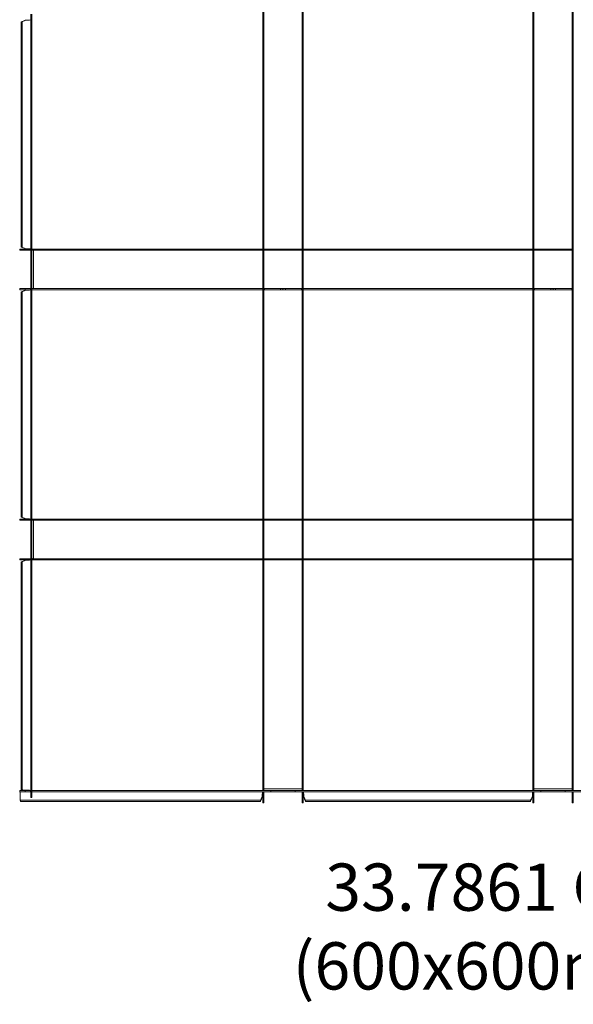
# Model space of a CAD drawing. Extents: x -5923 to 2474, y -1362 to 2461.
# Drawn here: x -46 to -5, y 102 to 175 of the extents above; entities that cross this region are included whole.
import ezdxf

# ---------------------------------------------------------------- set-up
doc = ezdxf.new("R2010")
doc.units = 0
doc.layers.get('0').update_dxf_attribs({"linetype": 'CONTINUOUS', "lineweight": 5})
doc.layers.add('PANEL side', color=253, linetype='CONTINUOUS', lineweight=18)
doc.layers.add('TEXT', color=1, linetype='CONTINUOUS', lineweight=20)
doc.styles.add('T3-20', font='simplex.shx', dxfattribs={"height": 50})

# ---------------------------------------------------------------- blocks, each defined once
blk = doc.blocks.new('33.7861 CELL T15 TILE (600x600)-top')
at = {"layer": 'PANEL side'}
for p, q in [((-207.5, -292), (-207.5, 292)), ((-207.12, -292), (-207.12, 292)), ((-192.88, -292), (-192.88, 292)), ((-192.5, -292), (-192.5, 292)), ((-107.5, -292), (-107.5, 292)), ((-107.12, -292), (-107.12, 292)), ((-92.88, -292), (-92.88, 292)), ((-92.5, -292), (-92.5, 292)), ((-293.4, -5.5), (-293.4, -94.5)), ((-293, -5.5), (-293, -94.5)), ((-297, -8.65), (-297, -8.38)), ((-297, -9.64), (-297, -8.65)), ((-297, -9.64), (-297, -90.36)), ((-296.6, -8.38), (-296.6, -8.21)), ((-296.6, -8.38), (-296.6, -8.65)), ((-296.6, -8.65), (-296.6, -9.64)), ((-296.6, -9.64), (-296.6, -90.36)), ((-295.08, -7.67), (-295.7, -7.89)), ((-295.7, -7.82), (-295.47, -7.74)), ((-295.47, -7.74), (-295.08, -7.67)), ((-294.3, -7.67), (-295.08, -7.67)), ((-297, -91.35), (-297, -90.36)), ((-296.6, -90.36), (-296.6, -91.35)), ((-297.5, -92.5), (-297.5, -92.88)), ((-295.5, -92.5), (-297.5, -92.5)), ((-297.5, -92.88), (-295.5, -92.88)), ((-297, -91.62), (-297, -91.35)), ((-296.6, -91.35), (-296.6, -91.62)), ((-296.6, -91.62), (-296.6, -91.79)), ((-295.7, -92.11), (-295.08, -92.33)), ((-295.47, -92.26), (-295.7, -92.18)), ((-295.5, -92.5), (-295.5, -92.88)), ((-293.72, -92.5), (-295.5, -92.5)), ((-295.5, -92.88), (-293.72, -92.88)), ((-295.08, -92.33), (-295.47, -92.26)), ((-295.08, -92.33), (-294.3, -92.33)), ((-293.5, -92.5), (-293.72, -92.5)), ((-293.72, -92.88), (-293.5, -92.88)), ((-293.5, -92.5), (-293.5, -92.88)), ((-293.4, -92.5), (-293.5, -92.5)), ((-293.5, -92.88), (-293.4, -92.88)), ((-293.4, -95.5), (-293.4, -94.5)), ((-292, -92.5), (-293, -92.5)), ((-293, -92.88), (-292, -92.88)), ((-293, -94.5), (-293, -95.5)), ((-292.35, -93.75), (-292.35, -93.08)), ((-292.35, -106.25), (-292.35, -93.75)), ((-207.5, -92.5), (-292, -92.5)), ((-207.5, -92.88), (-292, -92.88)), ((-207.5, -92.5), (-207.5, -92.88)), ((-206.9, -92.5), (-207.12, -92.5)), ((-207.12, -92.88), (-206.9, -92.88)), ((-206.8, -92.5), (-206.9, -92.5)), ((-206.9, -92.5), (-206.9, -92.5)), ((-206.9, -92.88), (-206.9, -92.5)), ((-206.9, -92.88), (-206.9, -92.88)), ((-206.9, -92.88), (-206.8, -92.88)), ((-204.66, -92.5), (-206.8, -92.5)), ((-206.8, -92.88), (-204.66, -92.88)), ((-202.5, -92.5), (-204.66, -92.5)), ((-204.66, -92.88), (-202.5, -92.88)), ((-200.87, -92.5), (-202.5, -92.5)), ((-202.5, -92.88), (-200.87, -92.88)), ((-200.87, -92.5), (-200.87, -92.88)), ((-200, -92.5), (-200.87, -92.5)), ((-200.87, -92.88), (-200, -92.88)), ((-200, -92.5), (-200, -92.88)), ((-199.13, -92.5), (-200, -92.5)), ((-200, -92.88), (-199.13, -92.88)), ((-199.13, -92.5), (-199.13, -92.88)), ((-197.5, -92.5), (-199.13, -92.5)), ((-199.13, -92.88), (-197.5, -92.88)), ((-195.34, -92.5), (-197.5, -92.5)), ((-197.5, -92.88), (-195.34, -92.88)), ((-193.2, -92.5), (-195.34, -92.5)), ((-195.34, -92.88), (-193.2, -92.88)), ((-193.1, -92.5), (-193.2, -92.5)), ((-193.2, -92.88), (-193.1, -92.88)), ((-192.88, -92.5), (-193.1, -92.5)), ((-193.1, -92.5), (-193.1, -92.5)), ((-193.1, -92.88), (-193.1, -92.5)), ((-193.1, -92.88), (-193.1, -92.88)), ((-193.1, -92.88), (-192.88, -92.88)), ((-192.5, -92.5), (-107.5, -92.5)), ((-192.5, -92.88), (-192.5, -92.5)), ((-192.5, -92.88), (-107.5, -92.88)), ((-107.5, -92.5), (-107.5, -92.88)), ((-106.9, -92.5), (-107.12, -92.5)), ((-107.12, -92.88), (-106.9, -92.88)), ((-106.8, -92.5), (-106.9, -92.5)), ((-106.9, -92.5), (-106.9, -92.5)), ((-106.9, -92.88), (-106.9, -92.5)), ((-106.9, -92.88), (-106.9, -92.88)), ((-106.9, -92.88), (-106.8, -92.88)), ((-104.66, -92.5), (-106.8, -92.5)), ((-106.8, -92.88), (-104.66, -92.88)), ((-102.5, -92.5), (-104.66, -92.5)), ((-104.66, -92.88), (-102.5, -92.88)), ((-100.87, -92.5), (-102.5, -92.5)), ((-102.5, -92.88), (-100.87, -92.88)), ((-100.87, -92.5), (-100.87, -92.88)), ((-100, -92.5), (-100.87, -92.5)), ((-100.87, -92.88), (-100, -92.88)), ((-100, -92.5), (-100, -92.88)), ((-99.13, -92.5), (-100, -92.5)), ((-100, -92.88), (-99.13, -92.88)), ((-99.13, -92.5), (-99.13, -92.88)), ((-97.5, -92.5), (-99.13, -92.5)), ((-99.13, -92.88), (-97.5, -92.88)), ((-95.34, -92.5), (-97.5, -92.5)), ((-97.5, -92.88), (-95.34, -92.88)), ((-93.2, -92.5), (-95.34, -92.5)), ((-95.34, -92.88), (-93.2, -92.88)), ((-93.1, -92.5), (-93.2, -92.5)), ((-93.2, -92.88), (-93.1, -92.88)), ((-92.88, -92.5), (-93.1, -92.5)), ((-93.1, -92.5), (-93.1, -92.5)), ((-93.1, -92.88), (-93.1, -92.5)), ((-93.1, -92.88), (-93.1, -92.88)), ((-93.1, -92.88), (-92.88, -92.88)), ((-293, -95.5), (-293.4, -95.5)), ((-293.4, -96.18), (-293.4, -95.5)), ((-293.4, -96.63), (-293.4, -96.18)), ((-293.4, -97.73), (-293.4, -96.63)), ((-293.4, -99.09), (-293.4, -97.73)), ((-293, -95.5), (-293, -96.18)), ((-293, -96.18), (-293, -96.63)), ((-293, -96.63), (-293, -97.73)), ((-293, -97.73), (-293, -99.09)), ((-293.4, -100.91), (-293.4, -99.09)), ((-293.4, -102.27), (-293.4, -100.91)), ((-293, -99.09), (-293, -100.91)), ((-293, -100.91), (-293, -102.27)), ((-293.4, -103.37), (-293.4, -102.27)), ((-293.4, -103.82), (-293.4, -103.37)), ((-293.4, -104.5), (-293.4, -103.82)), ((-293, -104.5), (-293.4, -104.5)), ((-293.4, -105.5), (-293.4, -104.5)), ((-293.4, -105.5), (-293.4, -194.5)), ((-293, -102.27), (-293, -103.37)), ((-293, -103.37), (-293, -103.82)), ((-293, -103.82), (-293, -104.5)), ((-293, -104.5), (-293, -105.5)), ((-293, -105.5), (-293, -194.5)), ((-297.5, -107.12), (-297.5, -107.5)), ((-295.5, -107.12), (-297.5, -107.12)), ((-297.5, -107.5), (-295.5, -107.5)), ((-297, -108.65), (-297, -108.38)), ((-297, -109.64), (-297, -108.65)), ((-296.6, -108.38), (-296.6, -108.21)), ((-296.6, -108.38), (-296.6, -108.65)), ((-296.6, -108.65), (-296.6, -109.64)), ((-295.08, -107.67), (-295.7, -107.89)), ((-295.7, -107.82), (-295.47, -107.74)), ((-295.5, -107.12), (-295.5, -107.5)), ((-293.72, -107.12), (-295.5, -107.12)), ((-295.5, -107.5), (-293.72, -107.5)), ((-295.47, -107.74), (-295.08, -107.67)), ((-294.3, -107.67), (-295.08, -107.67)), ((-293.5, -107.12), (-293.72, -107.12)), ((-293.72, -107.5), (-293.5, -107.5)), ((-293.5, -107.12), (-293.5, -107.5)), ((-293.4, -107.12), (-293.5, -107.12)), ((-293.5, -107.5), (-293.4, -107.5)), ((-292, -107.12), (-293, -107.12)), ((-293, -107.5), (-292, -107.5)), ((-292.35, -106.92), (-292.35, -106.25)), ((-207.5, -107.12), (-292, -107.12)), ((-207.5, -107.5), (-292, -107.5)), ((-207.5, -107.12), (-207.5, -107.5)), ((-206.9, -107.12), (-207.12, -107.12)), ((-207.12, -107.5), (-206.9, -107.5)), ((-206.8, -107.12), (-206.9, -107.12)), ((-206.9, -107.12), (-206.9, -107.12)), ((-206.9, -107.5), (-206.9, -107.12)), ((-206.9, -107.5), (-206.9, -107.5)), ((-206.9, -107.5), (-206.8, -107.5)), ((-204.66, -107.12), (-206.8, -107.12)), ((-206.8, -107.5), (-204.66, -107.5)), ((-202.5, -107.12), (-204.66, -107.12)), ((-204.66, -107.5), (-202.5, -107.5)), ((-200.87, -107.12), (-202.5, -107.12)), ((-202.5, -107.5), (-200.87, -107.5)), ((-200.87, -107.12), (-200.87, -107.5)), ((-200, -107.12), (-200.87, -107.12)), ((-200.87, -107.5), (-200, -107.5)), ((-200, -107.12), (-200, -107.5)), ((-199.13, -107.12), (-200, -107.12)), ((-200, -107.5), (-199.13, -107.5)), ((-199.13, -107.12), (-199.13, -107.5)), ((-197.5, -107.12), (-199.13, -107.12)), ((-199.13, -107.5), (-197.5, -107.5)), ((-195.34, -107.12), (-197.5, -107.12)), ((-197.5, -107.5), (-195.34, -107.5)), ((-193.2, -107.12), (-195.34, -107.12)), ((-195.34, -107.5), (-193.2, -107.5)), ((-193.1, -107.12), (-193.2, -107.12)), ((-193.2, -107.5), (-193.1, -107.5)), ((-192.88, -107.12), (-193.1, -107.12)), ((-193.1, -107.12), (-193.1, -107.12)), ((-193.1, -107.5), (-193.1, -107.12)), ((-193.1, -107.5), (-193.1, -107.5)), ((-193.1, -107.5), (-192.88, -107.5)), ((-192.5, -107.12), (-107.5, -107.12)), ((-192.5, -107.5), (-192.5, -107.12)), ((-192.5, -107.5), (-107.5, -107.5)), ((-107.5, -107.12), (-107.5, -107.5)), ((-106.9, -107.12), (-107.12, -107.12)), ((-107.12, -107.5), (-106.9, -107.5)), ((-106.8, -107.12), (-106.9, -107.12)), ((-106.9, -107.12), (-106.9, -107.12)), ((-106.9, -107.5), (-106.9, -107.12)), ((-106.9, -107.5), (-106.9, -107.5)), ((-106.9, -107.5), (-106.8, -107.5)), ((-104.66, -107.12), (-106.8, -107.12)), ((-106.8, -107.5), (-104.66, -107.5)), ((-102.5, -107.12), (-104.66, -107.12)), ((-104.66, -107.5), (-102.5, -107.5)), ((-100.87, -107.12), (-102.5, -107.12)), ((-102.5, -107.5), (-100.87, -107.5)), ((-100.87, -107.12), (-100.87, -107.5)), ((-100, -107.12), (-100.87, -107.12)), ((-100.87, -107.5), (-100, -107.5)), ((-100, -107.12), (-100, -107.5)), ((-99.13, -107.12), (-100, -107.12)), ((-100, -107.5), (-99.13, -107.5)), ((-99.13, -107.12), (-99.13, -107.5)), ((-97.5, -107.12), (-99.13, -107.12)), ((-99.13, -107.5), (-97.5, -107.5)), ((-95.34, -107.12), (-97.5, -107.12)), ((-97.5, -107.5), (-95.34, -107.5)), ((-93.2, -107.12), (-95.34, -107.12)), ((-95.34, -107.5), (-93.2, -107.5)), ((-93.1, -107.12), (-93.2, -107.12)), ((-93.2, -107.5), (-93.1, -107.5)), ((-92.88, -107.12), (-93.1, -107.12)), ((-93.1, -107.12), (-93.1, -107.12)), ((-93.1, -107.5), (-93.1, -107.12)), ((-93.1, -107.5), (-93.1, -107.5)), ((-93.1, -107.5), (-92.88, -107.5)), ((-297, -109.64), (-297, -190.36)), ((-296.6, -109.64), (-296.6, -190.36)), ((-297.5, -192.5), (-297.5, -192.88)), ((-295.5, -192.5), (-297.5, -192.5)), ((-297.5, -192.88), (-295.5, -192.88)), ((-297, -191.35), (-297, -190.36)), ((-297, -191.62), (-297, -191.35)), ((-296.6, -190.36), (-296.6, -191.35)), ((-296.6, -191.35), (-296.6, -191.62)), ((-296.6, -191.62), (-296.6, -191.79)), ((-295.7, -192.11), (-295.08, -192.33)), ((-295.47, -192.26), (-295.7, -192.18)), ((-295.5, -192.5), (-295.5, -192.88)), ((-293.72, -192.5), (-295.5, -192.5)), ((-295.5, -192.88), (-293.72, -192.88)), ((-295.08, -192.33), (-295.47, -192.26)), ((-295.08, -192.33), (-294.3, -192.33)), ((-293.5, -192.5), (-293.72, -192.5)), ((-293.72, -192.88), (-293.5, -192.88)), ((-293.5, -192.5), (-293.5, -192.88)), ((-293.4, -192.5), (-293.5, -192.5)), ((-293.5, -192.88), (-293.4, -192.88)), ((-292, -192.5), (-293, -192.5)), ((-293, -192.88), (-292, -192.88)), ((-292.35, -193.75), (-292.35, -193.08)), ((-207.5, -192.5), (-292, -192.5)), ((-207.5, -192.88), (-292, -192.88)), ((-207.5, -192.5), (-207.5, -192.88)), ((-206.9, -192.5), (-207.12, -192.5)), ((-207.12, -192.88), (-206.9, -192.88)), ((-206.8, -192.5), (-206.9, -192.5)), ((-206.9, -192.5), (-206.9, -192.5)), ((-206.9, -192.88), (-206.9, -192.5)), ((-206.9, -192.88), (-206.9, -192.88)), ((-206.9, -192.88), (-206.8, -192.88)), ((-204.66, -192.5), (-206.8, -192.5)), ((-206.8, -192.88), (-204.66, -192.88)), ((-202.5, -192.5), (-204.66, -192.5)), ((-204.66, -192.88), (-202.5, -192.88)), ((-200.87, -192.5), (-202.5, -192.5)), ((-202.5, -192.88), (-200.87, -192.88)), ((-200.87, -192.5), (-200.87, -192.88)), ((-200, -192.5), (-200.87, -192.5)), ((-200.87, -192.88), (-200, -192.88)), ((-200, -192.5), (-200, -192.88)), ((-199.13, -192.5), (-200, -192.5)), ((-200, -192.88), (-199.13, -192.88)), ((-199.13, -192.5), (-199.13, -192.88)), ((-197.5, -192.5), (-199.13, -192.5)), ((-199.13, -192.88), (-197.5, -192.88)), ((-195.34, -192.5), (-197.5, -192.5)), ((-197.5, -192.88), (-195.34, -192.88)), ((-193.2, -192.5), (-195.34, -192.5)), ((-195.34, -192.88), (-193.2, -192.88)), ((-193.1, -192.5), (-193.2, -192.5)), ((-193.2, -192.88), (-193.1, -192.88)), ((-192.88, -192.5), (-193.1, -192.5)), ((-193.1, -192.5), (-193.1, -192.5)), ((-193.1, -192.88), (-193.1, -192.5)), ((-193.1, -192.88), (-193.1, -192.88)), ((-193.1, -192.88), (-192.88, -192.88)), ((-192.5, -192.5), (-107.5, -192.5)), ((-192.5, -192.88), (-192.5, -192.5)), ((-192.5, -192.88), (-107.5, -192.88)), ((-107.5, -192.5), (-107.5, -192.88)), ((-106.9, -192.5), (-107.12, -192.5)), ((-107.12, -192.88), (-106.9, -192.88)), ((-106.8, -192.5), (-106.9, -192.5)), ((-106.9, -192.5), (-106.9, -192.5)), ((-106.9, -192.88), (-106.9, -192.5)), ((-106.9, -192.88), (-106.9, -192.88)), ((-106.9, -192.88), (-106.8, -192.88)), ((-104.66, -192.5), (-106.8, -192.5)), ((-106.8, -192.88), (-104.66, -192.88)), ((-102.5, -192.5), (-104.66, -192.5)), ((-104.66, -192.88), (-102.5, -192.88)), ((-100.87, -192.5), (-102.5, -192.5)), ((-102.5, -192.88), (-100.87, -192.88)), ((-100.87, -192.5), (-100.87, -192.88)), ((-100, -192.5), (-100.87, -192.5)), ((-100.87, -192.88), (-100, -192.88)), ((-100, -192.5), (-100, -192.88)), ((-99.13, -192.5), (-100, -192.5)), ((-100, -192.88), (-99.13, -192.88)), ((-99.13, -192.5), (-99.13, -192.88)), ((-97.5, -192.5), (-99.13, -192.5)), ((-99.13, -192.88), (-97.5, -192.88)), ((-95.34, -192.5), (-97.5, -192.5)), ((-97.5, -192.88), (-95.34, -192.88)), ((-93.2, -192.5), (-95.34, -192.5)), ((-95.34, -192.88), (-93.2, -192.88)), ((-93.1, -192.5), (-93.2, -192.5)), ((-93.2, -192.88), (-93.1, -192.88)), ((-92.88, -192.5), (-93.1, -192.5)), ((-93.1, -192.5), (-93.1, -192.5)), ((-93.1, -192.88), (-93.1, -192.5)), ((-93.1, -192.88), (-93.1, -192.88)), ((-93.1, -192.88), (-92.88, -192.88)), ((-293.4, -195.5), (-293.4, -194.5)), ((-293, -195.5), (-293.4, -195.5)), ((-293.4, -196.18), (-293.4, -195.5)), ((-293.4, -196.63), (-293.4, -196.18)), ((-293.4, -197.73), (-293.4, -196.63)), ((-293, -194.5), (-293, -195.5)), ((-293, -195.5), (-293, -196.18)), ((-293, -196.18), (-293, -196.63)), ((-293, -196.63), (-293, -197.73)), ((-292.35, -206.25), (-292.35, -193.75)), ((-293.4, -199.09), (-293.4, -197.73)), ((-293.4, -200.91), (-293.4, -199.09)), ((-293, -197.73), (-293, -199.09)), ((-293, -199.09), (-293, -200.91)), ((-293.4, -202.27), (-293.4, -200.91)), ((-293.4, -203.37), (-293.4, -202.27)), ((-293.4, -203.82), (-293.4, -203.37)), ((-293.4, -204.5), (-293.4, -203.82)), ((-293, -200.91), (-293, -202.27)), ((-293, -202.27), (-293, -203.37)), ((-293, -203.37), (-293, -203.82)), ((-293, -203.82), (-293, -204.5)), ((-297.5, -207.12), (-297.5, -207.5)), ((-295.5, -207.12), (-297.5, -207.12)), ((-297.5, -207.5), (-295.5, -207.5)), ((-295.08, -207.67), (-295.7, -207.89)), ((-295.7, -207.82), (-295.47, -207.74)), ((-295.5, -207.12), (-295.5, -207.5)), ((-293.72, -207.12), (-295.5, -207.12)), ((-295.5, -207.5), (-293.72, -207.5)), ((-295.47, -207.74), (-295.08, -207.67)), ((-294.3, -207.67), (-295.08, -207.67)), ((-293.5, -207.12), (-293.72, -207.12)), ((-293.72, -207.5), (-293.5, -207.5)), ((-293.5, -207.12), (-293.5, -207.5)), ((-293.4, -207.12), (-293.5, -207.12)), ((-293.5, -207.5), (-293.4, -207.5)), ((-293, -204.5), (-293.4, -204.5)), ((-293.4, -205.5), (-293.4, -204.5)), ((-293.4, -205.5), (-293.4, -294.5)), ((-293, -204.5), (-293, -205.5)), ((-293, -205.5), (-293, -294.5)), ((-292, -207.12), (-293, -207.12)), ((-293, -207.5), (-292, -207.5)), ((-292.35, -206.92), (-292.35, -206.25)), ((-207.5, -207.12), (-292, -207.12)), ((-207.5, -207.5), (-292, -207.5)), ((-207.5, -207.12), (-207.5, -207.5)), ((-206.9, -207.12), (-207.12, -207.12)), ((-207.12, -207.5), (-206.9, -207.5)), ((-206.8, -207.12), (-206.9, -207.12)), ((-206.9, -207.12), (-206.9, -207.12)), ((-206.9, -207.5), (-206.9, -207.12)), ((-206.9, -207.5), (-206.9, -207.5)), ((-206.9, -207.5), (-206.8, -207.5)), ((-204.66, -207.12), (-206.8, -207.12)), ((-206.8, -207.5), (-204.66, -207.5)), ((-202.5, -207.12), (-204.66, -207.12)), ((-204.66, -207.5), (-202.5, -207.5)), ((-200.87, -207.12), (-202.5, -207.12)), ((-202.5, -207.5), (-200.87, -207.5)), ((-200.87, -207.12), (-200.87, -207.5)), ((-200, -207.12), (-200.87, -207.12)), ((-200.87, -207.5), (-200, -207.5)), ((-200, -207.12), (-200, -207.5)), ((-199.13, -207.12), (-200, -207.12)), ((-200, -207.5), (-199.13, -207.5)), ((-199.13, -207.12), (-199.13, -207.5)), ((-197.5, -207.12), (-199.13, -207.12)), ((-199.13, -207.5), (-197.5, -207.5)), ((-195.34, -207.12), (-197.5, -207.12)), ((-197.5, -207.5), (-195.34, -207.5)), ((-193.2, -207.12), (-195.34, -207.12)), ((-195.34, -207.5), (-193.2, -207.5)), ((-193.1, -207.12), (-193.2, -207.12)), ((-193.2, -207.5), (-193.1, -207.5)), ((-192.88, -207.12), (-193.1, -207.12)), ((-193.1, -207.12), (-193.1, -207.12)), ((-193.1, -207.5), (-193.1, -207.12)), ((-193.1, -207.5), (-193.1, -207.5)), ((-193.1, -207.5), (-192.88, -207.5)), ((-192.5, -207.12), (-107.5, -207.12)), ((-192.5, -207.5), (-192.5, -207.12)), ((-192.5, -207.5), (-107.5, -207.5)), ((-107.5, -207.12), (-107.5, -207.5)), ((-106.9, -207.12), (-107.12, -207.12)), ((-107.12, -207.5), (-106.9, -207.5)), ((-106.8, -207.12), (-106.9, -207.12)), ((-106.9, -207.12), (-106.9, -207.12)), ((-106.9, -207.5), (-106.9, -207.12)), ((-106.9, -207.5), (-106.9, -207.5)), ((-106.9, -207.5), (-106.8, -207.5)), ((-104.66, -207.12), (-106.8, -207.12)), ((-106.8, -207.5), (-104.66, -207.5)), ((-102.5, -207.12), (-104.66, -207.12)), ((-104.66, -207.5), (-102.5, -207.5)), ((-100.87, -207.12), (-102.5, -207.12)), ((-102.5, -207.5), (-100.87, -207.5)), ((-100.87, -207.12), (-100.87, -207.5)), ((-100, -207.12), (-100.87, -207.12)), ((-100.87, -207.5), (-100, -207.5)), ((-100, -207.12), (-100, -207.5)), ((-99.13, -207.12), (-100, -207.12)), ((-100, -207.5), (-99.13, -207.5)), ((-99.13, -207.12), (-99.13, -207.5)), ((-97.5, -207.12), (-99.13, -207.12)), ((-99.13, -207.5), (-97.5, -207.5)), ((-95.34, -207.12), (-97.5, -207.12)), ((-97.5, -207.5), (-95.34, -207.5)), ((-93.2, -207.12), (-95.34, -207.12)), ((-95.34, -207.5), (-93.2, -207.5)), ((-93.1, -207.12), (-93.2, -207.12)), ((-93.2, -207.5), (-93.1, -207.5)), ((-92.88, -207.12), (-93.1, -207.12)), ((-93.1, -207.12), (-93.1, -207.12)), ((-93.1, -207.5), (-93.1, -207.12)), ((-93.1, -207.5), (-93.1, -207.5)), ((-93.1, -207.5), (-92.88, -207.5)), ((-297, -208.65), (-297, -208.38)), ((-297, -209.64), (-297, -208.65)), ((-297, -209.64), (-297, -291.36)), ((-296.6, -208.38), (-296.6, -208.21)), ((-296.6, -208.38), (-296.6, -208.65)), ((-296.6, -208.65), (-296.6, -209.64)), ((-296.6, -209.64), (-296.6, -291.36)), ((-297, -292.35), (-297, -291.36)), ((-296.6, -291.36), (-296.6, -292.35)), ((-295.5, -293), (-297.5, -293)), ((-297.5, -293), (-297.5, -293.4)), ((-297.5, -293.4), (-295.5, -293.4)), ((-297.33, -295.7), (-297.33, -294.3)), ((-297, -292.62), (-297, -292.35)), ((-296.6, -292.35), (-296.6, -292.62)), ((-296.6, -292.62), (-296.6, -292.79)), ((-296.55, -292.82), (-296.27, -292.87)), ((-295.7, -292.83), (-294.3, -292.83)), ((-293.72, -293), (-295.5, -293)), ((-295.5, -293), (-295.5, -293.4)), ((-295.5, -293.4), (-293.72, -293.4)), ((-293.5, -293), (-293.72, -293)), ((-293.72, -293.4), (-293.5, -293.4)), ((-293.4, -293), (-293.5, -293)), ((-293.5, -293), (-293.5, -293.4)), ((-293.5, -293.4), (-293.4, -293.4)), ((-293.4, -294.5), (-293.4, -295.5)), ((-292, -293), (-293, -293)), ((-293, -293.4), (-292, -293.4)), ((-293, -295.5), (-293, -294.5)), ((-205.5, -293), (-292, -293)), ((-205.5, -293.4), (-292, -293.4)), ((-207.89, -295.7), (-207.67, -295.08)), ((-207.67, -295.08), (-207.74, -295.47)), ((-207.67, -295.08), (-207.67, -294.3)), ((-207.5, -293), (-207.5, -292)), ((-207.5, -293.5), (-207.5, -293.4)), ((-207.5, -293.72), (-207.5, -293.5)), ((-207.12, -293.5), (-207.5, -293.5)), ((-207.5, -295.5), (-207.5, -293.72)), ((-207.12, -292), (-207.12, -293)), ((-207.12, -293.4), (-207.12, -293.5)), ((-207.12, -293.5), (-207.12, -293.72)), ((-207.12, -293.72), (-207.12, -295.5)), ((-206.92, -292.35), (-206.25, -292.35)), ((-206.25, -292.35), (-193.75, -292.35)), ((-205.5, -293), (-204.5, -293)), ((-204.5, -293.4), (-205.5, -293.4)), ((-204.5, -293), (-204.5, -293.4)), ((-204.5, -293), (-203.82, -293)), ((-203.82, -293.4), (-204.5, -293.4)), ((-203.82, -293), (-203.37, -293)), ((-203.37, -293.4), (-203.82, -293.4)), ((-203.37, -293), (-202.27, -293)), ((-202.27, -293.4), (-203.37, -293.4)), ((-202.27, -293), (-200.91, -293)), ((-200.91, -293.4), (-202.27, -293.4)), ((-200.91, -293), (-199.09, -293)), ((-199.09, -293.4), (-200.91, -293.4)), ((-199.09, -293), (-197.73, -293)), ((-197.73, -293.4), (-199.09, -293.4)), ((-197.73, -293), (-196.63, -293)), ((-196.63, -293.4), (-197.73, -293.4)), ((-196.63, -293), (-196.18, -293)), ((-196.18, -293.4), (-196.63, -293.4)), ((-196.18, -293), (-195.5, -293)), ((-195.5, -293.4), (-196.18, -293.4)), ((-195.5, -293), (-195.5, -293.4)), ((-195.5, -293), (-194.5, -293)), ((-194.5, -293.4), (-195.5, -293.4)), ((-194.5, -293), (-105.5, -293)), ((-194.5, -293.4), (-105.5, -293.4)), ((-193.75, -292.35), (-193.08, -292.35)), ((-192.88, -293), (-192.88, -292)), ((-192.88, -293.5), (-192.88, -293.4)), ((-192.88, -293.72), (-192.88, -293.5)), ((-192.5, -293.5), (-192.88, -293.5)), ((-192.88, -295.5), (-192.88, -293.72)), ((-192.5, -292), (-192.5, -293)), ((-192.5, -293.4), (-192.5, -293.5)), ((-192.5, -293.5), (-192.5, -293.72)), ((-192.5, -293.72), (-192.5, -295.5)), ((-192.33, -294.3), (-192.33, -295.08)), ((-192.26, -295.47), (-192.33, -295.08)), ((-192.33, -295.08), (-192.11, -295.7)), ((-107.89, -295.7), (-107.67, -295.08)), ((-107.67, -295.08), (-107.74, -295.47)), ((-107.67, -295.08), (-107.67, -294.3)), ((-107.5, -293), (-107.5, -292)), ((-107.5, -293.5), (-107.5, -293.4)), ((-107.5, -293.72), (-107.5, -293.5)), ((-107.12, -293.5), (-107.5, -293.5)), ((-107.5, -295.5), (-107.5, -293.72)), ((-107.12, -292), (-107.12, -293)), ((-107.12, -293.4), (-107.12, -293.5)), ((-107.12, -293.5), (-107.12, -293.72)), ((-107.12, -293.72), (-107.12, -295.5)), ((-106.92, -292.35), (-106.25, -292.35)), ((-106.25, -292.35), (-93.75, -292.35)), ((-105.5, -293), (-104.5, -293)), ((-104.5, -293.4), (-105.5, -293.4)), ((-104.5, -293), (-104.5, -293.4)), ((-104.5, -293), (-103.82, -293)), ((-103.82, -293.4), (-104.5, -293.4)), ((-103.82, -293), (-103.37, -293)), ((-103.37, -293.4), (-103.82, -293.4)), ((-103.37, -293), (-102.27, -293)), ((-102.27, -293.4), (-103.37, -293.4)), ((-102.27, -293), (-100.91, -293)), ((-100.91, -293.4), (-102.27, -293.4)), ((-100.91, -293), (-99.09, -293)), ((-99.09, -293.4), (-100.91, -293.4)), ((-99.09, -293), (-97.73, -293)), ((-97.73, -293.4), (-99.09, -293.4)), ((-97.73, -293), (-96.63, -293)), ((-96.63, -293.4), (-97.73, -293.4)), ((-96.63, -293), (-96.18, -293)), ((-96.18, -293.4), (-96.63, -293.4)), ((-96.18, -293), (-95.5, -293)), ((-95.5, -293.4), (-96.18, -293.4)), ((-95.5, -293), (-95.5, -293.4)), ((-95.5, -293), (-94.5, -293)), ((-94.5, -293.4), (-95.5, -293.4)), ((-94.5, -293), (-5.5, -293)), ((-94.5, -293.4), (-5.5, -293.4)), ((-93.75, -292.35), (-93.08, -292.35)), ((-92.88, -293), (-92.88, -292)), ((-92.88, -293.5), (-92.88, -293.4)), ((-92.88, -293.72), (-92.88, -293.5)), ((-92.5, -293.5), (-92.88, -293.5)), ((-92.88, -295.5), (-92.88, -293.72)), ((-92.5, -292), (-92.5, -293)), ((-92.5, -293.4), (-92.5, -293.5)), ((-92.5, -293.5), (-92.5, -293.72)), ((-92.5, -293.72), (-92.5, -295.5)), ((-297.32, -296.55), (-297.37, -296.27)), ((-297.12, -296.6), (-297.29, -296.6)), ((-296.85, -296.6), (-297.12, -296.6)), ((-297.12, -297), (-296.85, -297)), ((-295.86, -296.6), (-296.85, -296.6)), ((-296.85, -297), (-295.86, -297)), ((-209.64, -296.6), (-295.86, -296.6)), ((-209.64, -297), (-295.86, -297)), ((-293, -295.5), (-293.4, -295.5)), ((-209.64, -296.6), (-208.65, -296.6)), ((-208.65, -297), (-209.64, -297)), ((-208.65, -296.6), (-208.38, -296.6)), ((-208.38, -297), (-208.65, -297)), ((-208.38, -296.6), (-208.21, -296.6)), ((-207.74, -295.47), (-207.82, -295.7)), ((-207.5, -297.5), (-207.5, -295.5)), ((-207.12, -295.5), (-207.5, -295.5)), ((-207.12, -297.5), (-207.5, -297.5)), ((-207.12, -295.5), (-207.12, -297.5)), ((-192.5, -295.5), (-192.88, -295.5)), ((-192.88, -297.5), (-192.88, -295.5)), ((-192.5, -297.5), (-192.88, -297.5)), ((-192.5, -295.5), (-192.5, -297.5)), ((-192.18, -295.7), (-192.26, -295.47)), ((-191.62, -296.6), (-191.79, -296.6)), ((-191.62, -296.6), (-191.35, -296.6)), ((-191.35, -297), (-191.62, -297)), ((-191.35, -296.6), (-190.36, -296.6)), ((-190.36, -297), (-191.35, -297)), ((-190.36, -296.6), (-109.64, -296.6)), ((-190.36, -297), (-109.64, -297)), ((-109.64, -296.6), (-108.65, -296.6)), ((-108.65, -297), (-109.64, -297)), ((-108.65, -296.6), (-108.38, -296.6)), ((-108.38, -297), (-108.65, -297)), ((-108.38, -296.6), (-108.21, -296.6)), ((-107.74, -295.47), (-107.82, -295.7)), ((-107.5, -297.5), (-107.5, -295.5)), ((-107.12, -295.5), (-107.5, -295.5)), ((-107.12, -297.5), (-107.5, -297.5)), ((-107.12, -295.5), (-107.12, -297.5)), ((-92.5, -295.5), (-92.88, -295.5)), ((-92.88, -297.5), (-92.88, -295.5)), ((-92.5, -297.5), (-92.88, -297.5)), ((-92.5, -295.5), (-92.5, -297.5))]:
    blk.add_line(p, q, dxfattribs=at)
for centre, major_axis, ratio, start_param, end_param in [((-295.7, -8.38), (1.3, 0), 0.176327, 2.335479, 3.141593), ((-295.7, -8.05), (-1.3, -0.48), 0.155577, 4.65484, 5.419522), ((-295.7, -8.05), (-0.899, -0.333), 0.155577, 4.65484, 6.225636), ((-294.3, -7.51), (-0.9, 0), 0.176327, 1.570796, 2.720063), ((-295.7, -91.62), (-1.3, 0), 0.176327, 0, 0.806114), ((-295.7, -91.95), (-0.899, 0.333), 0.155577, 0.057549, 1.628346), ((-295.7, -91.95), (-1.3, 0.48), 0.155577, 0.863664, 1.628346), ((-294.3, -92.49), (0.9, 0), 0.176327, 0.421529, 1.570796), ((-295.7, -108.38), (1.3, 0), 0.176327, 2.335479, 3.141593), ((-295.7, -108.05), (-1.3, -0.48), 0.155577, 4.65484, 5.419522), ((-295.7, -108.05), (-0.899, -0.333), 0.155577, 4.65484, 6.225636), ((-294.3, -107.51), (-0.9, 0), 0.176327, 1.570796, 2.720063), ((-295.7, -191.62), (-1.3, 0), 0.176327, 0, 0.806114), ((-295.7, -191.95), (-0.899, 0.333), 0.155577, 0.057549, 1.628346), ((-295.7, -191.95), (-1.3, 0.48), 0.155577, 0.863664, 1.628346), ((-294.3, -192.49), (0.9, 0), 0.176327, 0.421529, 1.570796), ((-295.7, -208.05), (-1.3, -0.48), 0.155577, 4.65484, 5.419522), ((-294.3, -207.51), (-0.9, 0), 0.176327, 1.570796, 2.720063), ((-295.7, -208.38), (1.3, 0), 0.176327, 2.335479, 3.141593), ((-295.7, -208.05), (-0.899, -0.333), 0.155577, 4.65484, 6.225636), ((-297.49, -294.3), (0, 0.9), 0.176327, 4.712389, 5.861656), ((-295.7, -292.62), (-1.3, 0), 0.176327, 0, 0.806114), ((-295.7, -292.95), (-0.899, 0.333), 0.155577, 0.057549, 0.941451), ((-295.7, -292.95), (-1.3, 0.48), 0.155577, 0.863664, 0.914341), ((-295.7, -292.99), (0.9, 0), 0.176327, 1.570796, 2.257691), ((-294.3, -292.99), (0.9, 0), 0.176327, 0.421529, 1.570796), ((-207.51, -294.3), (0, 0.9), 0.176327, 0.421529, 1.570796), ((-192.49, -294.3), (0, -0.9), 0.176327, 1.570796, 2.720063), ((-107.51, -294.3), (0, 0.9), 0.176327, 0.421529, 1.570796), ((-297.49, -295.7), (0, 0.9), 0.176327, 4.025494, 4.712389), ((-297.45, -295.7), (0.333, -0.899), 0.155577, 5.341734, 6.225636), ((-297.45, -295.7), (0.48, -1.3), 0.155577, 5.368844, 5.419522), ((-297.12, -295.7), (0, -1.3), 0.176327, 5.477071, 6.283185), ((-208.05, -295.7), (-0.333, -0.899), 0.155577, 0.057549, 1.628346), ((-208.38, -295.7), (0, -1.3), 0.176327, 0, 0.806114), ((-208.05, -295.7), (-0.48, -1.3), 0.155577, 0.863664, 1.628346), ((-191.95, -295.7), (0.48, -1.3), 0.155577, 4.65484, 5.419522), ((-191.95, -295.7), (0.333, -0.899), 0.155577, 4.65484, 6.225636), ((-191.62, -295.7), (0, 1.3), 0.176327, 2.335479, 3.141593), ((-108.05, -295.7), (-0.333, -0.899), 0.155577, 0.057549, 1.628346), ((-108.38, -295.7), (0, -1.3), 0.176327, 0, 0.806114), ((-108.05, -295.7), (-0.48, -1.3), 0.155577, 0.863664, 1.628346)]:
    blk.add_ellipse(centre, major_axis=major_axis, ratio=ratio, start_param=start_param, end_param=end_param, dxfattribs=at)
for points, knots in [([(-293.4, -7.53), (-293.4, -7.54), (-293.42, -7.55), (-293.47, -7.57), (-293.48, -7.57), (-293.48, -7.58)], [1.3573991, 1.3573991, 1.3573991, 1.3573991, 1.7014988, 1.7014988, 1.724309, 1.724309, 1.724309, 1.724309]), ([(-293.48, -92.42), (-293.48, -92.43), (-293.47, -92.43), (-293.42, -92.45), (-293.4, -92.46), (-293.4, -92.47)], [3.7270743, 3.7270743, 3.7270743, 3.7270743, 3.7498844, 3.7498844, 4.0939842, 4.0939842, 4.0939842, 4.0939842]), ([(-292.35, -93.08), (-292.35, -93.04), (-292.35, -93.01), (-292.38, -92.95), (-292.4, -92.93), (-292.45, -92.91), (-292.48, -92.9), (-292.55, -92.88), (-292.6, -92.88), (-292.66, -92.88), (-292.69, -92.88), (-292.71, -92.88)], [0.7588743, 0.7588743, 0.7588743, 0.7588743, 0.9216574, 0.9216574, 1.084788, 1.084788, 1.2365163, 1.2365163, 1.3882445, 1.3882445, 1.4626258, 1.4626258, 1.4626258, 1.4626258]), ([(-293.4, -107.53), (-293.4, -107.54), (-293.42, -107.55), (-293.47, -107.57), (-293.48, -107.57), (-293.48, -107.58)], [1.3573991, 1.3573991, 1.3573991, 1.3573991, 1.7014988, 1.7014988, 1.724309, 1.724309, 1.724309, 1.724309]), ([(-292.71, -107.12), (-292.69, -107.12), (-292.66, -107.12), (-292.6, -107.12), (-292.55, -107.12), (-292.48, -107.1), (-292.45, -107.09), (-292.4, -107.07), (-292.38, -107.05), (-292.35, -106.99), (-292.35, -106.96), (-292.35, -106.92)], [5.3170697, 5.3170697, 5.3170697, 5.3170697, 5.3914511, 5.3914511, 5.5431793, 5.5431793, 5.6949075, 5.6949075, 5.8580382, 5.8580382, 6.0208213, 6.0208213, 6.0208213, 6.0208213]), ([(-293.48, -192.42), (-293.48, -192.43), (-293.47, -192.43), (-293.42, -192.45), (-293.4, -192.46), (-293.4, -192.47)], [3.7270743, 3.7270743, 3.7270743, 3.7270743, 3.7498844, 3.7498844, 4.0939842, 4.0939842, 4.0939842, 4.0939842]), ([(-292.35, -193.08), (-292.35, -193.04), (-292.35, -193.01), (-292.38, -192.95), (-292.4, -192.93), (-292.45, -192.91), (-292.48, -192.9), (-292.55, -192.88), (-292.6, -192.88), (-292.66, -192.88), (-292.69, -192.88), (-292.71, -192.88)], [0.7588743, 0.7588743, 0.7588743, 0.7588743, 0.9216574, 0.9216574, 1.084788, 1.084788, 1.2365163, 1.2365163, 1.3882445, 1.3882445, 1.4626258, 1.4626258, 1.4626258, 1.4626258]), ([(-293.4, -207.53), (-293.4, -207.54), (-293.42, -207.55), (-293.47, -207.57), (-293.48, -207.57), (-293.48, -207.58)], [1.3573991, 1.3573991, 1.3573991, 1.3573991, 1.7014988, 1.7014988, 1.724309, 1.724309, 1.724309, 1.724309]), ([(-292.71, -207.12), (-292.69, -207.12), (-292.66, -207.12), (-292.6, -207.12), (-292.55, -207.12), (-292.48, -207.1), (-292.45, -207.09), (-292.4, -207.07), (-292.38, -207.05), (-292.35, -206.99), (-292.35, -206.96), (-292.35, -206.92)], [5.3170697, 5.3170697, 5.3170697, 5.3170697, 5.3914511, 5.3914511, 5.5431793, 5.5431793, 5.6949075, 5.6949075, 5.8580382, 5.8580382, 6.0208213, 6.0208213, 6.0208213, 6.0208213]), ([(-297.42, -293.48), (-297.43, -293.48), (-297.43, -293.47), (-297.45, -293.42), (-297.46, -293.4), (-297.47, -293.4)], [3.7270743, 3.7270743, 3.7270743, 3.7270743, 3.7498844, 3.7498844, 4.0939842, 4.0939842, 4.0939842, 4.0939842]), ([(-293.48, -292.92), (-293.48, -292.93), (-293.47, -292.93), (-293.42, -292.95), (-293.4, -292.96), (-293.4, -292.97)], [3.7270743, 3.7270743, 3.7270743, 3.7270743, 3.7498844, 3.7498844, 4.0939842, 4.0939842, 4.0939842, 4.0939842]), ([(-207.58, -293.48), (-207.57, -293.48), (-207.57, -293.47), (-207.55, -293.42), (-207.54, -293.4), (-207.53, -293.4)], [3.7270743, 3.7270743, 3.7270743, 3.7270743, 3.7498844, 3.7498844, 4.0939842, 4.0939842, 4.0939842, 4.0939842]), ([(-207.12, -292.71), (-207.12, -292.69), (-207.12, -292.66), (-207.12, -292.6), (-207.12, -292.55), (-207.1, -292.48), (-207.09, -292.45), (-207.07, -292.4), (-207.05, -292.38), (-206.99, -292.35), (-206.96, -292.35), (-206.92, -292.35)], [5.3170697, 5.3170697, 5.3170697, 5.3170697, 5.3914511, 5.3914511, 5.5431793, 5.5431793, 5.6949075, 5.6949075, 5.8580382, 5.8580382, 6.0208213, 6.0208213, 6.0208213, 6.0208213]), ([(-193.08, -292.35), (-193.04, -292.35), (-193.01, -292.35), (-192.95, -292.38), (-192.93, -292.4), (-192.91, -292.45), (-192.9, -292.48), (-192.88, -292.55), (-192.88, -292.6), (-192.88, -292.66), (-192.88, -292.69), (-192.88, -292.71)], [0.7588743, 0.7588743, 0.7588743, 0.7588743, 0.9216574, 0.9216574, 1.084788, 1.084788, 1.2365163, 1.2365163, 1.3882445, 1.3882445, 1.4626258, 1.4626258, 1.4626258, 1.4626258]), ([(-192.47, -293.4), (-192.46, -293.4), (-192.45, -293.42), (-192.43, -293.47), (-192.43, -293.48), (-192.42, -293.48)], [1.3573991, 1.3573991, 1.3573991, 1.3573991, 1.7014988, 1.7014988, 1.724309, 1.724309, 1.724309, 1.724309]), ([(-107.58, -293.48), (-107.57, -293.48), (-107.57, -293.47), (-107.55, -293.42), (-107.54, -293.4), (-107.53, -293.4)], [3.7270743, 3.7270743, 3.7270743, 3.7270743, 3.7498844, 3.7498844, 4.0939842, 4.0939842, 4.0939842, 4.0939842]), ([(-107.12, -292.71), (-107.12, -292.69), (-107.12, -292.66), (-107.12, -292.6), (-107.12, -292.55), (-107.1, -292.48), (-107.09, -292.45), (-107.07, -292.4), (-107.05, -292.38), (-106.99, -292.35), (-106.96, -292.35), (-106.92, -292.35)], [5.3170697, 5.3170697, 5.3170697, 5.3170697, 5.3914511, 5.3914511, 5.5431793, 5.5431793, 5.6949075, 5.6949075, 5.8580382, 5.8580382, 6.0208213, 6.0208213, 6.0208213, 6.0208213]), ([(-93.08, -292.35), (-93.04, -292.35), (-93.01, -292.35), (-92.95, -292.38), (-92.93, -292.4), (-92.91, -292.45), (-92.9, -292.48), (-92.88, -292.55), (-92.88, -292.6), (-92.88, -292.66), (-92.88, -292.69), (-92.88, -292.71)], [0.7588743, 0.7588743, 0.7588743, 0.7588743, 0.9216574, 0.9216574, 1.084788, 1.084788, 1.2365163, 1.2365163, 1.3882445, 1.3882445, 1.4626258, 1.4626258, 1.4626258, 1.4626258])]:
    blk.add_open_spline(points, degree=3, knots=knots, dxfattribs=at)

msp = doc.modelspace()

# ---------------------------------------------------------------- block references
at = {"linetype": 'ByBlock', "ltscale": 0.02, "xscale": 0.2, "yscale": 0.2, "zscale": 0.2}
msp.add_blockref('33.7861 CELL T15 TILE (600x600)-top', (13.218, 176.536), dxfattribs=at)

# ---------------------------------------------------------------- texts
at = {"layer": 'TEXT', "color": 6, "insert": (1, 112.534), "char_height": 3.5, "width": 73.4403, "attachment_point": 2, "style": 'T3-20'}
msp.add_mtext('33.7861 CELL T15 TILE  (600x600mm.)-top\\PN.T.S.', dxfattribs=at)

doc.saveas('drawing.dxf')
